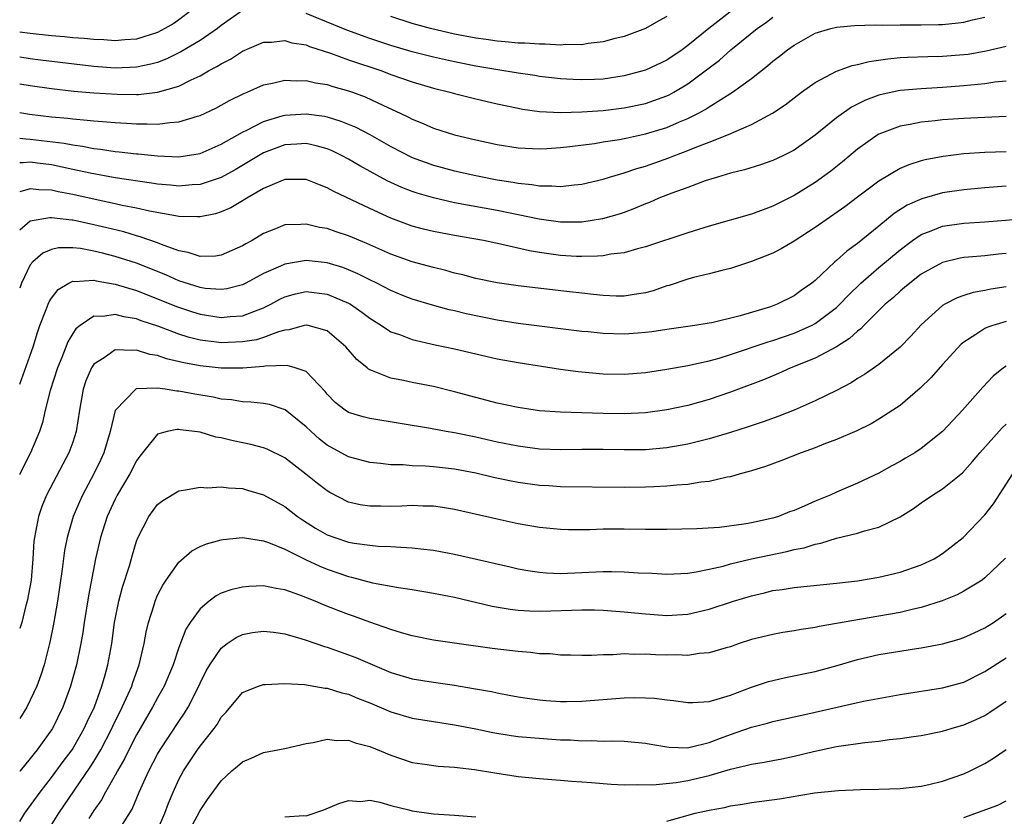
# Model space of a CAD drawing. Units: inches. Extents: x 2592000 to 2593952, y 1548000 to 1549869.
# Drawn here: x 2592000 to 2592093, y 1548869 to 1548944 of the extents above; entities that cross this region are included whole.
import ezdxf

# ---------------------------------------------------------------- set-up
doc = ezdxf.new("R2010")
doc.units = ezdxf.units.IN
doc.header["$MEASUREMENT"] = 0
doc.layers.add('LD25921548_2ft', color=105, linetype='Continuous')

msp = doc.modelspace()

# ---------------------------------------------------------------- linework, layer by layer
at = {"layer": 'LD25921548_2ft'}
for points, elevation in [([(2592016.544, 1548945), (2592015, 1548943.814), (2592014.517, 1548943.483), (2592013.678, 1548943), (2592013, 1548942.641), (2592011, 1548941.989), (2592009.922, 1548941.923), (2592009, 1548941.837), (2592007.936, 1548941.936), (2592007, 1548941.971), (2592006.077, 1548942.077), (2592005, 1548942.137), (2592004.217, 1548942.217), (2592003, 1548942.303), (2592001, 1548942.52), (2592000, 1548942.649)], 7684), ([(2592021, 1548944.698), (2592019, 1548943.282), (2592018.649, 1548943), (2592017, 1548941.872), (2592015.206, 1548940.794), (2592013.867, 1548940.133), (2592013, 1548939.815), (2592012.372, 1548939.628), (2592011, 1548939.348), (2592009, 1548939.274), (2592007, 1548939.434), (2592001.973, 1548940.027), (2592001, 1548940.154), (2592000, 1548940.308)], 7682), ([(2592067.512, 1548945), (2592064.979, 1548943.021), (2592063, 1548941.395), (2592062.459, 1548941), (2592061, 1548940.017), (2592059, 1548939.065), (2592057, 1548938.53), (2592055, 1548938.243), (2592054.205, 1548938.205), (2592053, 1548938.162), (2592052.186, 1548938.186), (2592051, 1548938.256), (2592049, 1548938.485), (2592048.563, 1548938.563), (2592047, 1548938.779), (2592044.875, 1548939.125), (2592043, 1548939.46), (2592041, 1548939.856), (2592039, 1548940.291), (2592037, 1548940.814), (2592035, 1548941.415), (2592033, 1548942.064), (2592030.837, 1548942.837), (2592027, 1548944.429)], 7682), ([(2592000, 1548935.083), (2592000.934, 1548934.933), (2592003, 1548934.689), (2592004.542, 1548934.542), (2592005, 1548934.476), (2592006.371, 1548934.371), (2592007, 1548934.285), (2592008.211, 1548934.211), (2592009, 1548934.129), (2592010.079, 1548934.079), (2592011, 1548934.002), (2592012.021, 1548934.021), (2592013, 1548933.974), (2592014.149, 1548934.149), (2592015, 1548934.197), (2592016.748, 1548934.748), (2592017, 1548934.811), (2592018.495, 1548935.505), (2592019.778, 1548936.222), (2592021.117, 1548936.883), (2592021.435, 1548937), (2592023, 1548937.683), (2592023.844, 1548937.844), (2592025, 1548938.135), (2592026.069, 1548938.069), (2592027, 1548938.096), (2592027.88, 1548937.88), (2592029, 1548937.714), (2592029.533, 1548937.532), (2592031, 1548937.131), (2592031.366, 1548937), (2592032.556, 1548936.556), (2592034.23, 1548935.77), (2592035.933, 1548935), (2592036.658, 1548934.658), (2592037, 1548934.46), (2592038.044, 1548934.044), (2592039, 1548933.623), (2592041, 1548932.989), (2592043, 1548932.499), (2592045, 1548932.06), (2592047, 1548931.759), (2592049, 1548931.667), (2592049.692, 1548931.692), (2592051, 1548931.775), (2592051.868, 1548931.868), (2592054.177, 1548932.177), (2592055, 1548932.318), (2592056.548, 1548932.548), (2592057, 1548932.634), (2592057.291, 1548932.709), (2592059, 1548933.061), (2592061, 1548933.679), (2592062.209, 1548934.209), (2592063, 1548934.532), (2592063.936, 1548935), (2592064.629, 1548935.371), (2592065, 1548935.626), (2592067.214, 1548937), (2592069, 1548938.302), (2592070.513, 1548939.488), (2592071, 1548939.915), (2592071.617, 1548940.383), (2592072.383, 1548941), (2592073, 1548941.445), (2592075, 1548942.566), (2592076.467, 1548943), (2592077, 1548943.141), (2592078.717, 1548943.283), (2592080.644, 1548943.355), (2592081.309, 1548943.309), (2592083, 1548943.355), (2592084.638, 1548943.362), (2592085, 1548943.35), (2592086.624, 1548943.376), (2592087, 1548943.39), (2592088.462, 1548943.538), (2592089, 1548943.616), (2592089.827, 1548943.827), (2592091, 1548944.089)], 7678), ([(2592000, 1548937.778), (2592001, 1548937.618), (2592003, 1548937.346), (2592005.102, 1548937.102), (2592007, 1548936.935), (2592009.194, 1548936.806), (2592011, 1548936.794), (2592011.203, 1548936.797), (2592013, 1548937.004), (2592015, 1548937.582), (2592016.175, 1548938.175), (2592017, 1548938.545), (2592017.797, 1548939), (2592018.587, 1548939.413), (2592019, 1548939.687), (2592019.873, 1548940.127), (2592021, 1548940.857), (2592023, 1548941.705), (2592023.725, 1548941.724), (2592025, 1548941.865), (2592025.664, 1548941.663), (2592027, 1548941.462), (2592027.323, 1548941.323), (2592029.305, 1548940.696), (2592031, 1548940.06), (2592034.143, 1548939), (2592035, 1548938.683), (2592037, 1548937.978), (2592039, 1548937.374), (2592040.551, 1548937), (2592041, 1548936.869), (2592043, 1548936.373), (2592045, 1548935.906), (2592047, 1548935.483), (2592047.403, 1548935.403), (2592049, 1548935.183), (2592051, 1548935.085), (2592053, 1548935.146), (2592055, 1548935.289), (2592057, 1548935.528), (2592059, 1548935.943), (2592059.797, 1548936.203), (2592061, 1548936.651), (2592061.239, 1548936.762), (2592061.661, 1548937), (2592063, 1548937.801), (2592064.616, 1548939), (2592065, 1548939.307), (2592065.966, 1548940.034), (2592067.035, 1548941), (2592069.535, 1548943), (2592070.393, 1548943.607), (2592071, 1548944.077)], 7680), ([(2592061, 1548944.134), (2592060.263, 1548943.737), (2592059.012, 1548943), (2592057, 1548942.245), (2592056.018, 1548942.018), (2592055, 1548941.735), (2592053.592, 1548941.592), (2592053, 1548941.477), (2592051.494, 1548941.493), (2592051, 1548941.447), (2592049.533, 1548941.533), (2592049, 1548941.523), (2592047.616, 1548941.615), (2592047, 1548941.625), (2592045.757, 1548941.757), (2592045, 1548941.803), (2592043.976, 1548941.976), (2592043, 1548942.1), (2592041, 1548942.478), (2592038.732, 1548943), (2592037, 1548943.484), (2592035, 1548944.137)], 7684), ([(2592000, 1548932.656), (2592000.587, 1548932.587), (2592001, 1548932.572), (2592004.186, 1548932.186), (2592005, 1548932.024), (2592005.916, 1548931.916), (2592007, 1548931.691), (2592007.632, 1548931.632), (2592009, 1548931.418), (2592009.389, 1548931.389), (2592011, 1548931.192), (2592011.184, 1548931.184), (2592013, 1548930.985), (2592015, 1548930.918), (2592015.592, 1548931), (2592017, 1548931.234), (2592019, 1548932.097), (2592021, 1548933.229), (2592021.427, 1548933.428), (2592023, 1548934.252), (2592024.76, 1548934.76), (2592025, 1548934.842), (2592027, 1548934.96), (2592028.725, 1548934.724), (2592029, 1548934.667), (2592030.283, 1548934.283), (2592031.693, 1548933.694), (2592033.002, 1548933.002), (2592035, 1548931.877), (2592037, 1548930.846), (2592039, 1548930.128), (2592041, 1548929.592), (2592043, 1548929.133), (2592045, 1548928.749), (2592046.516, 1548928.515), (2592047, 1548928.419), (2592048.297, 1548928.297), (2592049, 1548928.165), (2592050.174, 1548928.174), (2592051, 1548928.102), (2592052.27, 1548928.27), (2592053, 1548928.327), (2592055, 1548928.804), (2592055.608, 1548929), (2592057, 1548929.397), (2592058.19, 1548929.81), (2592059, 1548930.03), (2592061.199, 1548930.801), (2592061.678, 1548931), (2592063, 1548931.493), (2592063.847, 1548931.847), (2592065, 1548932.281), (2592066.819, 1548933), (2592069, 1548933.949), (2592070.983, 1548935.017), (2592072.179, 1548935.821), (2592073, 1548936.478), (2592073.702, 1548937), (2592075, 1548937.914), (2592077, 1548938.97), (2592078.479, 1548939.521), (2592079, 1548939.612), (2592080.095, 1548939.906), (2592081.845, 1548940.155), (2592083, 1548940.271), (2592083.688, 1548940.312), (2592085.626, 1548940.374), (2592087, 1548940.389), (2592089, 1548940.547), (2592089.403, 1548940.597), (2592091.108, 1548940.892), (2592093, 1548941.345)], 7676), ([(2592093, 1548938.05), (2592091.933, 1548937.933), (2592091, 1548937.78), (2592089.675, 1548937.675), (2592089, 1548937.592), (2592087, 1548937.449), (2592085, 1548937.328), (2592083, 1548937.15), (2592082.256, 1548937), (2592081, 1548936.72), (2592079.741, 1548936.259), (2592078.408, 1548935.592), (2592077, 1548934.591), (2592075, 1548932.953), (2592073, 1548931.534), (2592071.934, 1548931), (2592071, 1548930.563), (2592069.84, 1548930.16), (2592068.323, 1548929.677), (2592067, 1548929.35), (2592065.789, 1548929), (2592064.631, 1548928.631), (2592063, 1548928.017), (2592061.474, 1548927.474), (2592060.268, 1548927), (2592059.387, 1548926.613), (2592059, 1548926.476), (2592057.967, 1548926.033), (2592057, 1548925.67), (2592056.501, 1548925.499), (2592054.955, 1548925.045), (2592053, 1548924.75), (2592051, 1548924.737), (2592048.989, 1548925.011), (2592045, 1548925.846), (2592041, 1548926.57), (2592039.025, 1548927.026), (2592037.477, 1548927.477), (2592037, 1548927.643), (2592036.021, 1548928.021), (2592035, 1548928.49), (2592034.652, 1548928.652), (2592032.055, 1548930.055), (2592031, 1548930.682), (2592030.405, 1548931), (2592029.461, 1548931.461), (2592029, 1548931.65), (2592027.951, 1548931.951), (2592027, 1548932.155), (2592026.112, 1548932.112), (2592025, 1548932.033), (2592023, 1548931.286), (2592022.499, 1548931), (2592021.578, 1548930.422), (2592020.312, 1548929.688), (2592019, 1548928.968), (2592017, 1548928.291), (2592016.25, 1548928.25), (2592015, 1548928.132), (2592014.217, 1548928.218), (2592013, 1548928.316), (2592012.421, 1548928.421), (2592009, 1548928.93), (2592006.647, 1548929.353), (2592005, 1548929.721), (2592003, 1548930.137), (2592001.681, 1548930.319), (2592001, 1548930.394), (2592000.338, 1548930.338), (2592000, 1548930.354)], 7674), ([(2592093, 1548934.72), (2592091, 1548934.617), (2592089, 1548934.535), (2592087, 1548934.396), (2592086.308, 1548934.308), (2592085, 1548934.178), (2592083.953, 1548933.953), (2592083, 1548933.796), (2592081, 1548933.033), (2592080.944, 1548933), (2592079, 1548931.641), (2592077.562, 1548930.438), (2592076.457, 1548929.543), (2592075, 1548928.476), (2592073, 1548927.249), (2592071.492, 1548926.509), (2592071, 1548926.244), (2592070.084, 1548925.916), (2592069, 1548925.502), (2592065, 1548924.369), (2592063, 1548923.733), (2592059, 1548922.41), (2592058.23, 1548922.23), (2592057, 1548921.863), (2592055.729, 1548921.729), (2592055, 1548921.58), (2592054.474, 1548921.526), (2592053, 1548921.506), (2592052.48, 1548921.52), (2592051, 1548921.609), (2592049, 1548921.89), (2592048.047, 1548922.047), (2592045.317, 1548922.683), (2592043.725, 1548923), (2592041, 1548923.473), (2592039, 1548923.857), (2592038.081, 1548924.082), (2592037, 1548924.375), (2592035, 1548925.118), (2592033, 1548926.022), (2592029.621, 1548927.621), (2592029, 1548927.983), (2592028.254, 1548928.254), (2592027, 1548928.768), (2592025, 1548928.758), (2592024.608, 1548928.608), (2592023, 1548927.922), (2592021.402, 1548927), (2592021.163, 1548926.837), (2592019.909, 1548926.091), (2592019, 1548925.704), (2592018.473, 1548925.528), (2592017, 1548925.246), (2592016.768, 1548925.232), (2592015, 1548925.286), (2592014.674, 1548925.326), (2592012.228, 1548925.772), (2592011, 1548926.062), (2592009.674, 1548926.326), (2592009, 1548926.488), (2592007.126, 1548926.874), (2592005, 1548927.353), (2592003.615, 1548927.616), (2592003, 1548927.764), (2592001.791, 1548927.791), (2592001, 1548927.898), (2592000, 1548927.613)], 7672), ([(2592093, 1548931.382), (2592091, 1548931.307), (2592089, 1548931.173), (2592087.061, 1548930.938), (2592085.374, 1548930.626), (2592085, 1548930.528), (2592083.839, 1548930.161), (2592083, 1548929.796), (2592081, 1548928.602), (2592079, 1548927.115), (2592077.803, 1548926.198), (2592075, 1548924.242), (2592073, 1548922.94), (2592071.782, 1548922.219), (2592071, 1548921.823), (2592069, 1548921.037), (2592067, 1548920.373), (2592066.189, 1548920.189), (2592065, 1548919.863), (2592063.519, 1548919.519), (2592063, 1548919.367), (2592061.222, 1548918.779), (2592061, 1548918.726), (2592059.717, 1548918.283), (2592059, 1548918.077), (2592057.915, 1548917.915), (2592057, 1548917.754), (2592056.238, 1548917.762), (2592055, 1548917.827), (2592054.093, 1548917.907), (2592053, 1548918.049), (2592051.828, 1548918.172), (2592047, 1548918.734), (2592045, 1548919.027), (2592043, 1548919.445), (2592041.775, 1548919.775), (2592041, 1548919.948), (2592040.178, 1548920.178), (2592039, 1548920.462), (2592037, 1548921.018), (2592035, 1548921.734), (2592032.733, 1548922.733), (2592031, 1548923.462), (2592029.838, 1548923.838), (2592029, 1548924.142), (2592028.25, 1548924.251), (2592027, 1548924.564), (2592026.511, 1548924.511), (2592025, 1548924.487), (2592024.104, 1548924.105), (2592023, 1548923.667), (2592021.912, 1548923), (2592021.312, 1548922.687), (2592021, 1548922.498), (2592019, 1548921.621), (2592018.453, 1548921.547), (2592017, 1548921.492), (2592015.891, 1548921.89), (2592015, 1548922.049), (2592013.369, 1548922.631), (2592013, 1548922.791), (2592011.37, 1548923.37), (2592011, 1548923.457), (2592009.819, 1548923.82), (2592008.22, 1548924.22), (2592007, 1548924.504), (2592006.578, 1548924.578), (2592005, 1548924.917), (2592004.917, 1548924.917), (2592003, 1548925.154), (2592002.842, 1548925.158), (2592001, 1548924.85), (2592000, 1548923.975)], 7670), ([(2592093, 1548928.135), (2592091, 1548927.989), (2592089, 1548927.799), (2592087, 1548927.509), (2592085.041, 1548926.959), (2592083.658, 1548926.343), (2592082.441, 1548925.559), (2592081, 1548924.356), (2592079, 1548922.727), (2592077.978, 1548922.022), (2592077, 1548921.12), (2592076.852, 1548921), (2592075, 1548919.245), (2592074.695, 1548919), (2592073.687, 1548918.313), (2592073, 1548917.802), (2592071.405, 1548917), (2592070.774, 1548916.774), (2592067.915, 1548915.915), (2592065.263, 1548915.263), (2592065, 1548915.214), (2592063.654, 1548915), (2592061, 1548914.627), (2592059.609, 1548914.391), (2592059, 1548914.324), (2592058.286, 1548914.286), (2592057, 1548914.179), (2592055, 1548914.244), (2592053.608, 1548914.391), (2592053, 1548914.439), (2592047, 1548915.175), (2592045, 1548915.496), (2592042.103, 1548916.103), (2592041, 1548916.377), (2592040.488, 1548916.488), (2592038.91, 1548916.91), (2592037, 1548917.479), (2592036.198, 1548917.803), (2592035, 1548918.289), (2592033.655, 1548919), (2592033, 1548919.314), (2592031.885, 1548919.885), (2592031, 1548920.263), (2592030.465, 1548920.465), (2592029, 1548920.91), (2592027, 1548921.117), (2592025, 1548920.787), (2592024.587, 1548920.587), (2592023, 1548919.904), (2592021.33, 1548919), (2592021, 1548918.838), (2592019.541, 1548918.459), (2592019, 1548918.392), (2592017.498, 1548918.502), (2592017, 1548918.578), (2592015, 1548919.218), (2592013.77, 1548919.77), (2592011, 1548920.871), (2592009, 1548921.513), (2592007.806, 1548921.806), (2592007, 1548922.022), (2592005.742, 1548922.258), (2592005, 1548922.338), (2592003.67, 1548922.329), (2592003, 1548922.176), (2592002.169, 1548921.831), (2592001.233, 1548921), (2592001, 1548920.715), (2592000.169, 1548919), (2592000, 1548918.534)], 7668), ([(2592000, 1548909.464), (2592001.261, 1548913), (2592001.663, 1548914.337), (2592001.905, 1548915), (2592002.509, 1548916.51), (2592002.682, 1548917), (2592002.777, 1548917.223), (2592003, 1548917.574), (2592003.617, 1548918.384), (2592004.619, 1548919), (2592005, 1548919.185), (2592005.163, 1548919.163), (2592007, 1548919.276), (2592007.216, 1548919.216), (2592009, 1548918.898), (2592011, 1548918.288), (2592013, 1548917.525), (2592014.791, 1548916.791), (2592016.284, 1548916.284), (2592017, 1548916.064), (2592019, 1548915.756), (2592019.849, 1548915.849), (2592021, 1548915.919), (2592022.489, 1548916.489), (2592023, 1548916.655), (2592023.688, 1548917), (2592024.527, 1548917.473), (2592025, 1548917.7), (2592026.017, 1548917.983), (2592027, 1548918.2), (2592029, 1548917.958), (2592031, 1548917.099), (2592031.174, 1548917), (2592032.263, 1548916.263), (2592033, 1548915.696), (2592034.122, 1548915), (2592035, 1548914.416), (2592035.889, 1548914.111), (2592037, 1548913.667), (2592039.166, 1548913.166), (2592041, 1548912.792), (2592045, 1548911.871), (2592047, 1548911.496), (2592051, 1548910.872), (2592052.649, 1548910.649), (2592055, 1548910.449), (2592057, 1548910.421), (2592059, 1548910.581), (2592061, 1548910.872), (2592063, 1548911.214), (2592065, 1548911.665), (2592065.928, 1548911.928), (2592067, 1548912.259), (2592070.553, 1548913.448), (2592071, 1548913.574), (2592073, 1548914.261), (2592074.656, 1548915), (2592075, 1548915.181), (2592077, 1548916.695), (2592077.32, 1548917), (2592078.129, 1548917.871), (2592079.288, 1548919), (2592081, 1548920.461), (2592083, 1548922.121), (2592084.171, 1548923), (2592085, 1548923.577), (2592085.926, 1548923.926), (2592087, 1548924.374), (2592089, 1548924.659), (2592091, 1548924.776), (2592094.895, 1548925.105)], 7666), ([(2592093, 1548921.785), (2592092.277, 1548921.723), (2592091, 1548921.581), (2592089.434, 1548921.434), (2592089, 1548921.409), (2592088.652, 1548921.348), (2592087, 1548920.95), (2592085, 1548919.83), (2592083.903, 1548919), (2592083.421, 1548918.579), (2592083, 1548918.239), (2592082.364, 1548917.637), (2592081.598, 1548917), (2592079.588, 1548915), (2592079.303, 1548914.697), (2592079, 1548914.48), (2592078.24, 1548913.761), (2592076.999, 1548913.001), (2592075, 1548911.926), (2592072.703, 1548911), (2592071.528, 1548910.472), (2592070.112, 1548909.888), (2592067, 1548908.706), (2592065, 1548908.016), (2592063, 1548907.462), (2592061, 1548907.032), (2592059, 1548906.758), (2592057, 1548906.664), (2592055, 1548906.689), (2592051, 1548906.812), (2592049, 1548906.96), (2592047, 1548907.258), (2592045, 1548907.689), (2592043, 1548908.207), (2592041, 1548908.754), (2592039, 1548909.242), (2592037, 1548909.625), (2592036.186, 1548909.814), (2592035, 1548910.039), (2592033.268, 1548910.732), (2592033, 1548910.812), (2592032.878, 1548910.878), (2592032.753, 1548911), (2592031.782, 1548911.782), (2592030.751, 1548913), (2592029, 1548914.486), (2592027.205, 1548915), (2592027.036, 1548915.036), (2592027, 1548915.041), (2592026.831, 1548915), (2592025.418, 1548914.582), (2592025, 1548914.561), (2592024.41, 1548914.41), (2592023, 1548913.862), (2592022.336, 1548913.663), (2592021, 1548913.448), (2592019, 1548913.372), (2592018.563, 1548913.437), (2592017, 1548913.618), (2592015.887, 1548913.887), (2592015, 1548914.169), (2592013.108, 1548914.892), (2592011.449, 1548915.449), (2592011, 1548915.624), (2592009.807, 1548915.807), (2592009, 1548916.035), (2592007.844, 1548915.844), (2592007, 1548915.884), (2592005.69, 1548915), (2592005.302, 1548914.698), (2592005, 1548914.242), (2592004.534, 1548913.466), (2592003.975, 1548911.974), (2592003.56, 1548911), (2592002.875, 1548908.875), (2592002.417, 1548907), (2592002.152, 1548905.848), (2592001.872, 1548905), (2592001.004, 1548903), (2592000.022, 1548901), (2592000, 1548900.951)], 7664), ([(2592093, 1548918.654), (2592091.568, 1548918.432), (2592091, 1548918.306), (2592089.886, 1548918.114), (2592089, 1548917.828), (2592088.382, 1548917.618), (2592087.204, 1548917), (2592087, 1548916.874), (2592085, 1548915.058), (2592084.01, 1548913.991), (2592083, 1548912.962), (2592081, 1548911.327), (2592079.632, 1548910.368), (2592079, 1548909.991), (2592078.396, 1548909.604), (2592077, 1548908.874), (2592075, 1548907.885), (2592073, 1548907.002), (2592071.561, 1548906.439), (2592070.086, 1548905.914), (2592068.587, 1548905.413), (2592067, 1548904.909), (2592065, 1548904.313), (2592064.106, 1548904.106), (2592063, 1548903.823), (2592061, 1548903.469), (2592059, 1548903.287), (2592058.719, 1548903.281), (2592057, 1548903.265), (2592055, 1548903.305), (2592053, 1548903.301), (2592051, 1548903.276), (2592049, 1548903.35), (2592047, 1548903.605), (2592045, 1548904.01), (2592043, 1548904.464), (2592041, 1548904.87), (2592040.204, 1548905), (2592038.726, 1548905.274), (2592033, 1548906.214), (2592032.372, 1548906.372), (2592031, 1548906.797), (2592030.687, 1548907), (2592029.747, 1548907.747), (2592029, 1548908.518), (2592028.785, 1548908.785), (2592027, 1548910.656), (2592025.976, 1548911), (2592025.222, 1548911.223), (2592023.151, 1548911.152), (2592023, 1548911.118), (2592021.033, 1548910.967), (2592019, 1548910.973), (2592017, 1548911.181), (2592015.467, 1548911.467), (2592013.851, 1548911.851), (2592013, 1548912.159), (2592012.267, 1548912.266), (2592011, 1548912.685), (2592010.629, 1548912.629), (2592009, 1548912.702), (2592007.96, 1548911.96), (2592007, 1548911.355), (2592006.768, 1548911), (2592006.234, 1548909.766), (2592005.978, 1548909), (2592005.626, 1548907), (2592005.328, 1548905), (2592005, 1548903.983), (2592004.644, 1548903), (2592004.064, 1548901.936), (2592002.521, 1548899), (2592002.077, 1548897.923), (2592001.766, 1548897), (2592001.505, 1548895.506), (2592001.388, 1548895), (2592001.34, 1548894.66), (2592001.241, 1548893), (2592001.073, 1548891), (2592000.717, 1548889), (2592000.592, 1548888.592), (2592000.187, 1548887), (2592000, 1548886.416)], 7662), ([(2592093, 1548915.382), (2592091.735, 1548915), (2592091.19, 1548914.81), (2592091, 1548914.714), (2592090.136, 1548914.136), (2592089, 1548913.432), (2592088.76, 1548913.24), (2592087, 1548911.336), (2592085.915, 1548910.084), (2592084.902, 1548909.098), (2592083, 1548907.467), (2592082.318, 1548907), (2592081, 1548906.155), (2592080.276, 1548905.724), (2592078.921, 1548905.079), (2592077, 1548904.251), (2592075.799, 1548903.798), (2592075, 1548903.474), (2592073.675, 1548903), (2592071.766, 1548902.234), (2592070.309, 1548901.691), (2592069, 1548901.297), (2592068.781, 1548901.219), (2592067.917, 1548901), (2592067, 1548900.73), (2592066.689, 1548900.689), (2592065, 1548900.297), (2592064.229, 1548900.229), (2592063, 1548900.013), (2592061.952, 1548899.952), (2592061, 1548899.834), (2592059.794, 1548899.794), (2592059, 1548899.739), (2592057, 1548899.715), (2592051, 1548899.78), (2592049.87, 1548899.87), (2592049, 1548899.921), (2592047, 1548900.204), (2592046.33, 1548900.33), (2592044.681, 1548900.681), (2592043, 1548901.085), (2592041, 1548901.463), (2592039, 1548901.682), (2592038.258, 1548901.742), (2592037, 1548901.772), (2592036.152, 1548901.848), (2592035, 1548901.853), (2592034.015, 1548901.985), (2592033, 1548902.073), (2592031, 1548902.623), (2592029, 1548903.723), (2592028.28, 1548904.28), (2592027.473, 1548905), (2592027, 1548905.457), (2592025.04, 1548907.04), (2592023.543, 1548907.544), (2592023, 1548907.634), (2592021.781, 1548907.781), (2592021, 1548907.796), (2592019.978, 1548907.979), (2592019, 1548908.059), (2592018.229, 1548908.229), (2592016.51, 1548908.51), (2592015, 1548908.809), (2592014.809, 1548908.809), (2592013.7, 1548909), (2592013, 1548909.1), (2592010.988, 1548909.012), (2592009.014, 1548906.986), (2592008.528, 1548905), (2592007.938, 1548903), (2592007.646, 1548902.353), (2592006.996, 1548901.004), (2592005.912, 1548899), (2592005.626, 1548898.374), (2592005.05, 1548897), (2592004.474, 1548895), (2592004.233, 1548893.767), (2592004.011, 1548892.011), (2592003.552, 1548889), (2592003.177, 1548886.823), (2592002.852, 1548885.148), (2592002.296, 1548883), (2592001.98, 1548882.02), (2592001.602, 1548881), (2592001, 1548879.663), (2592000.666, 1548879), (2592000, 1548877.945)], 7660), ([(2592093, 1548911.168), (2592092.751, 1548911), (2592091.782, 1548910.218), (2592090.806, 1548909.194), (2592088.874, 1548907), (2592087.959, 1548906.041), (2592087, 1548904.995), (2592085, 1548903.397), (2592084.387, 1548903), (2592083.522, 1548902.478), (2592083, 1548902.17), (2592082.228, 1548901.772), (2592081, 1548901.076), (2592079, 1548900.127), (2592077, 1548899.273), (2592076.412, 1548899), (2592075, 1548898.42), (2592073.972, 1548897.973), (2592073, 1548897.566), (2592072.582, 1548897.418), (2592071.541, 1548897), (2592071, 1548896.835), (2592069, 1548896.39), (2592068.259, 1548896.259), (2592065.962, 1548895.962), (2592063.824, 1548895.824), (2592061, 1548895.763), (2592059, 1548895.768), (2592057, 1548895.799), (2592055, 1548895.794), (2592053.743, 1548895.743), (2592051.734, 1548895.734), (2592051, 1548895.75), (2592049, 1548895.951), (2592047, 1548896.311), (2592045, 1548896.735), (2592041, 1548897.653), (2592039.845, 1548897.845), (2592039, 1548897.965), (2592038.025, 1548897.975), (2592037, 1548898.021), (2592036.029, 1548897.971), (2592035, 1548897.944), (2592034.036, 1548897.965), (2592033, 1548897.964), (2592032.103, 1548898.103), (2592031, 1548898.355), (2592029.248, 1548899.248), (2592029, 1548899.394), (2592028.089, 1548900.089), (2592026.99, 1548900.99), (2592025, 1548902.506), (2592023.325, 1548903.325), (2592023, 1548903.449), (2592021.776, 1548903.776), (2592020.112, 1548904.112), (2592019, 1548904.392), (2592018.483, 1548904.483), (2592017, 1548904.927), (2592015.162, 1548905.162), (2592015, 1548905.194), (2592014.806, 1548905.194), (2592013.916, 1548905), (2592013, 1548904.745), (2592011.562, 1548903), (2592011.318, 1548902.682), (2592011, 1548902.228), (2592010.384, 1548901), (2592009.197, 1548899), (2592009, 1548898.621), (2592008.258, 1548897), (2592007.619, 1548895), (2592007.16, 1548893), (2592006.485, 1548889.515), (2592006.069, 1548887), (2592005.937, 1548886.063), (2592005.757, 1548885), (2592005.344, 1548883), (2592004.783, 1548881), (2592004.053, 1548879), (2592003.078, 1548877), (2592003, 1548876.877), (2592001.66, 1548875), (2592001.358, 1548874.642), (2592001, 1548874.171), (2592000.043, 1548873), (2592000, 1548872.945)], 7658), ([(2592000, 1548868.213), (2592000.481, 1548869), (2592001.919, 1548871), (2592003, 1548872.361), (2592004.113, 1548873.887), (2592004.947, 1548875), (2592006.089, 1548877), (2592006.36, 1548877.64), (2592007.038, 1548879.038), (2592007.748, 1548881), (2592008.065, 1548882.065), (2592008.319, 1548883), (2592008.672, 1548885), (2592008.941, 1548887), (2592009.35, 1548889), (2592009.69, 1548890.31), (2592010.343, 1548892.343), (2592010.622, 1548893.378), (2592011, 1548894.648), (2592011.091, 1548894.909), (2592012.18, 1548897), (2592013, 1548898.118), (2592013.504, 1548898.496), (2592015, 1548899.404), (2592015.457, 1548899.456), (2592017, 1548899.754), (2592017.704, 1548899.704), (2592019, 1548899.79), (2592019.68, 1548899.68), (2592021, 1548899.617), (2592021.467, 1548899.467), (2592023, 1548899.03), (2592025, 1548897.917), (2592026.195, 1548897), (2592026.673, 1548896.673), (2592027.897, 1548895.897), (2592029, 1548895.258), (2592029.695, 1548895), (2592031, 1548894.58), (2592031.518, 1548894.482), (2592033, 1548894.278), (2592033.798, 1548894.202), (2592035, 1548894.159), (2592035.917, 1548894.083), (2592037, 1548894.047), (2592038.096, 1548893.904), (2592039, 1548893.816), (2592041, 1548893.444), (2592046.226, 1548892.226), (2592047, 1548892.057), (2592047.895, 1548891.895), (2592049, 1548891.736), (2592049.678, 1548891.678), (2592051, 1548891.622), (2592053, 1548891.692), (2592055, 1548891.793), (2592055.807, 1548891.807), (2592057, 1548891.783), (2592058.32, 1548891.68), (2592059.637, 1548891.637), (2592061, 1548891.545), (2592063, 1548891.652), (2592063.764, 1548891.765), (2592065, 1548892.022), (2592066.317, 1548892.317), (2592067, 1548892.512), (2592068.999, 1548893.001), (2592070.644, 1548893.356), (2592072.316, 1548893.684), (2592073, 1548893.865), (2592073.956, 1548894.044), (2592075, 1548894.385), (2592075.524, 1548894.476), (2592077, 1548894.949), (2592079, 1548895.423), (2592079.638, 1548895.638), (2592081, 1548895.982), (2592083, 1548896.968), (2592084.253, 1548897.747), (2592085, 1548898.281), (2592086.048, 1548899), (2592087, 1548899.6), (2592088.88, 1548901.12), (2592089.832, 1548902.168), (2592090.513, 1548903), (2592092.638, 1548905.362), (2592093, 1548905.687)], 7656), ([(2592002.444, 1548867), (2592003.699, 1548869), (2592006.659, 1548873.341), (2592007, 1548873.889), (2592007.65, 1548875), (2592008.69, 1548877), (2592008.783, 1548877.217), (2592009.672, 1548879), (2592010.241, 1548880.241), (2592010.568, 1548881), (2592010.667, 1548881.333), (2592011.272, 1548883), (2592011.729, 1548885), (2592011.916, 1548886.084), (2592012.135, 1548887), (2592012.669, 1548888.669), (2592012.761, 1548889), (2592013, 1548889.559), (2592013.487, 1548890.513), (2592013.814, 1548891), (2592015, 1548892.673), (2592016.238, 1548893.762), (2592017, 1548894.144), (2592017.596, 1548894.404), (2592019, 1548894.801), (2592019.169, 1548894.831), (2592021, 1548895.011), (2592023, 1548894.701), (2592023.454, 1548894.546), (2592025, 1548893.906), (2592026.938, 1548892.938), (2592028.302, 1548892.302), (2592029, 1548892.027), (2592031, 1548891.335), (2592031.281, 1548891.281), (2592033.256, 1548890.744), (2592035.722, 1548890.278), (2592037, 1548890.091), (2592039, 1548889.76), (2592041, 1548889.371), (2592044.541, 1548888.541), (2592046.24, 1548888.24), (2592047, 1548888.148), (2592048.077, 1548888.077), (2592049, 1548888.057), (2592050.079, 1548888.079), (2592053, 1548888.185), (2592054.176, 1548888.176), (2592055, 1548888.156), (2592057, 1548888.013), (2592059, 1548887.801), (2592061, 1548887.656), (2592063, 1548887.778), (2592065, 1548888.243), (2592067.3, 1548889), (2592069, 1548889.518), (2592070.207, 1548889.793), (2592071, 1548889.997), (2592071.886, 1548890.114), (2592073, 1548890.3), (2592077, 1548890.695), (2592079, 1548890.928), (2592081, 1548891.267), (2592083, 1548891.745), (2592085, 1548892.426), (2592086.205, 1548893), (2592087, 1548893.492), (2592088.933, 1548895), (2592091, 1548897.138), (2592091.812, 1548898.188), (2592093.621, 1548901)], 7654), ([(2592092.942, 1548893.059), (2592091, 1548891.193), (2592090.742, 1548891), (2592089, 1548889.933), (2592088.393, 1548889.607), (2592086.958, 1548889.042), (2592085, 1548888.411), (2592084.255, 1548888.255), (2592083, 1548887.95), (2592081, 1548887.588), (2592075.379, 1548886.621), (2592075, 1548886.528), (2592073.659, 1548886.341), (2592073, 1548886.212), (2592071.951, 1548886.048), (2592071, 1548885.873), (2592069, 1548885.374), (2592067.836, 1548885), (2592067, 1548884.71), (2592066.605, 1548884.604), (2592065, 1548884.121), (2592064.062, 1548884.062), (2592063, 1548883.894), (2592061.932, 1548883.932), (2592061, 1548883.911), (2592059.941, 1548883.941), (2592059, 1548883.993), (2592057.971, 1548883.97), (2592057, 1548884.022), (2592055.949, 1548883.949), (2592055, 1548883.957), (2592053.892, 1548883.893), (2592053, 1548883.882), (2592051.915, 1548883.915), (2592051, 1548883.914), (2592050.024, 1548884.024), (2592049, 1548884.045), (2592048.164, 1548884.164), (2592047, 1548884.242), (2592044.535, 1548884.535), (2592041.2, 1548885), (2592039, 1548885.338), (2592037, 1548885.738), (2592035.985, 1548886.015), (2592035, 1548886.318), (2592033, 1548887.025), (2592031.557, 1548887.557), (2592031, 1548887.743), (2592030.081, 1548888.081), (2592028.65, 1548888.65), (2592027.85, 1548889), (2592026.426, 1548889.574), (2592025, 1548890.07), (2592024.187, 1548890.187), (2592023, 1548890.439), (2592021.604, 1548890.395), (2592021, 1548890.337), (2592019.915, 1548890.086), (2592019, 1548889.743), (2592018.507, 1548889.493), (2592017.87, 1548889), (2592017, 1548888.285), (2592016.084, 1548887), (2592015.652, 1548886.348), (2592015, 1548884.637), (2592014.455, 1548883), (2592013.63, 1548881), (2592013, 1548879.883), (2592012.536, 1548879), (2592011, 1548876.389), (2592010.283, 1548875), (2592009.868, 1548874.132), (2592009.214, 1548873), (2592009, 1548872.596), (2592008.093, 1548871), (2592007.723, 1548870.277), (2592007, 1548869.271), (2592006.522, 1548868.523)], 7652), ([(2592009.106, 1548867), (2592010.614, 1548869.386), (2592011.264, 1548871), (2592012.169, 1548873), (2592013, 1548874.569), (2592013.247, 1548875), (2592015, 1548877.665), (2592015.547, 1548878.453), (2592015.872, 1548879), (2592016.88, 1548881), (2592017, 1548881.273), (2592017.573, 1548882.427), (2592017.918, 1548883), (2592019, 1548884.572), (2592019.562, 1548885), (2592020.41, 1548885.59), (2592021, 1548885.868), (2592021.955, 1548886.045), (2592023, 1548886.185), (2592023.924, 1548886.076), (2592025, 1548885.923), (2592026.508, 1548885.492), (2592027, 1548885.336), (2592028.727, 1548884.727), (2592029, 1548884.655), (2592031, 1548883.949), (2592031.687, 1548883.687), (2592035, 1548882.293), (2592037, 1548881.692), (2592039, 1548881.363), (2592041, 1548881.068), (2592042.769, 1548880.769), (2592044.47, 1548880.47), (2592045, 1548880.347), (2592046.152, 1548880.152), (2592047, 1548879.98), (2592047.847, 1548879.847), (2592049, 1548879.689), (2592049.628, 1548879.628), (2592051, 1548879.548), (2592051.547, 1548879.547), (2592053, 1548879.583), (2592055.803, 1548879.803), (2592057, 1548879.88), (2592057.915, 1548879.915), (2592059, 1548879.897), (2592059.859, 1548879.859), (2592061, 1548879.707), (2592061.642, 1548879.642), (2592063, 1548879.444), (2592063.45, 1548879.45), (2592065, 1548879.552), (2592065.748, 1548879.748), (2592067, 1548880.149), (2592069, 1548880.904), (2592070.581, 1548881.419), (2592071, 1548881.538), (2592072.201, 1548881.799), (2592075, 1548882.37), (2592077.063, 1548882.936), (2592079, 1548883.51), (2592081, 1548883.963), (2592084.54, 1548884.54), (2592085, 1548884.602), (2592087, 1548884.994), (2592088.565, 1548885.435), (2592089, 1548885.58), (2592089.969, 1548886.031), (2592091, 1548886.477), (2592091.811, 1548887), (2592093, 1548887.849)], 7650), ([(2592013, 1548867.401), (2592013.694, 1548869), (2592014.029, 1548869.971), (2592014.457, 1548871), (2592015, 1548872.172), (2592015.442, 1548873), (2592016.756, 1548875), (2592017, 1548875.341), (2592018.338, 1548877), (2592018.617, 1548877.383), (2592019, 1548878.053), (2592019.455, 1548878.545), (2592021, 1548880.386), (2592022.526, 1548881), (2592023, 1548881.156), (2592023.147, 1548881.147), (2592025, 1548881.231), (2592026.853, 1548881.147), (2592028.8, 1548880.8), (2592029, 1548880.798), (2592030.355, 1548880.355), (2592031, 1548880.224), (2592031.852, 1548879.852), (2592033, 1548879.413), (2592035, 1548878.562), (2592037, 1548877.986), (2592039, 1548877.661), (2592041, 1548877.356), (2592043, 1548876.963), (2592044.62, 1548876.62), (2592046.341, 1548876.341), (2592047, 1548876.254), (2592048.145, 1548876.145), (2592051, 1548875.937), (2592051.925, 1548875.925), (2592053, 1548875.843), (2592053.873, 1548875.873), (2592055, 1548875.817), (2592055.837, 1548875.837), (2592057, 1548875.797), (2592059, 1548875.614), (2592059.508, 1548875.508), (2592061, 1548875.257), (2592061.23, 1548875.23), (2592063, 1548875.182), (2592063.222, 1548875.222), (2592065, 1548875.685), (2592066.074, 1548876.074), (2592067, 1548876.432), (2592069, 1548877.117), (2592070.493, 1548877.506), (2592071, 1548877.657), (2592073, 1548878.088), (2592073.735, 1548878.265), (2592075, 1548878.526), (2592079.559, 1548879.56), (2592083, 1548880.213), (2592087, 1548880.837), (2592089, 1548881.377), (2592091, 1548882.356), (2592093, 1548883.673)], 7648), ([(2592015.793, 1548867), (2592016.741, 1548868.741), (2592017, 1548869.251), (2592017.704, 1548870.296), (2592019, 1548872.07), (2592020.009, 1548873), (2592020.547, 1548873.453), (2592021, 1548873.857), (2592021.816, 1548874.184), (2592023, 1548874.722), (2592025, 1548875.098), (2592027, 1548875.574), (2592027.676, 1548875.676), (2592029, 1548875.996), (2592029.875, 1548875.875), (2592031, 1548875.896), (2592031.641, 1548875.641), (2592033, 1548875.309), (2592035, 1548874.485), (2592037, 1548873.802), (2592038.402, 1548873.598), (2592039, 1548873.496), (2592039.442, 1548873.442), (2592041, 1548873.356), (2592042.865, 1548873.135), (2592044.801, 1548872.801), (2592047, 1548872.471), (2592049, 1548872.277), (2592050.179, 1548872.179), (2592051, 1548872.129), (2592052.032, 1548872.032), (2592053, 1548871.976), (2592053.892, 1548871.892), (2592055.762, 1548871.762), (2592057, 1548871.7), (2592058.271, 1548871.729), (2592059.691, 1548871.691), (2592061.898, 1548871.898), (2592063, 1548872.082), (2592065, 1548872.56), (2592067, 1548873.168), (2592068.504, 1548873.496), (2592069, 1548873.645), (2592070.177, 1548873.823), (2592071, 1548873.991), (2592071.857, 1548874.143), (2592073, 1548874.38), (2592074.825, 1548874.826), (2592077, 1548875.293), (2592079.678, 1548875.678), (2592081, 1548875.814), (2592081.955, 1548875.955), (2592083, 1548876.054), (2592084.256, 1548876.256), (2592085, 1548876.342), (2592087, 1548876.748), (2592087.81, 1548877), (2592089, 1548877.332), (2592090.162, 1548877.837), (2592091, 1548878.238), (2592091.475, 1548878.525), (2592093, 1548879.56)], 7646), ([(2592061, 1548868.246), (2592063.689, 1548869), (2592065, 1548869.307), (2592066.44, 1548869.56), (2592067, 1548869.713), (2592068.143, 1548869.857), (2592069, 1548870.015), (2592071.628, 1548870.372), (2592074.924, 1548870.924), (2592077.165, 1548871.165), (2592079.26, 1548871.26), (2592081, 1548871.277), (2592083, 1548871.339), (2592085, 1548871.567), (2592085.717, 1548871.717), (2592087, 1548872.036), (2592089, 1548872.719), (2592089.61, 1548873), (2592091, 1548873.696), (2592091.793, 1548874.207), (2592093, 1548875.026)], 7644), ([(2592025, 1548868.661), (2592026.79, 1548868.79), (2592027, 1548868.776), (2592028.677, 1548869.323), (2592030.089, 1548869.911), (2592031, 1548870.193), (2592032.126, 1548870.126), (2592033, 1548870.228), (2592033.941, 1548870.059), (2592035, 1548869.738), (2592036.675, 1548869.325), (2592037, 1548869.227), (2592039, 1548868.942), (2592041, 1548868.823), (2592043, 1548868.654)], 7644), ([(2592089, 1548868.594), (2592092.219, 1548869.781), (2592093, 1548870.187)], 7642)]:
    msp.add_lwpolyline(points, dxfattribs=dict(at, elevation=elevation))

doc.saveas('drawing.dxf')
